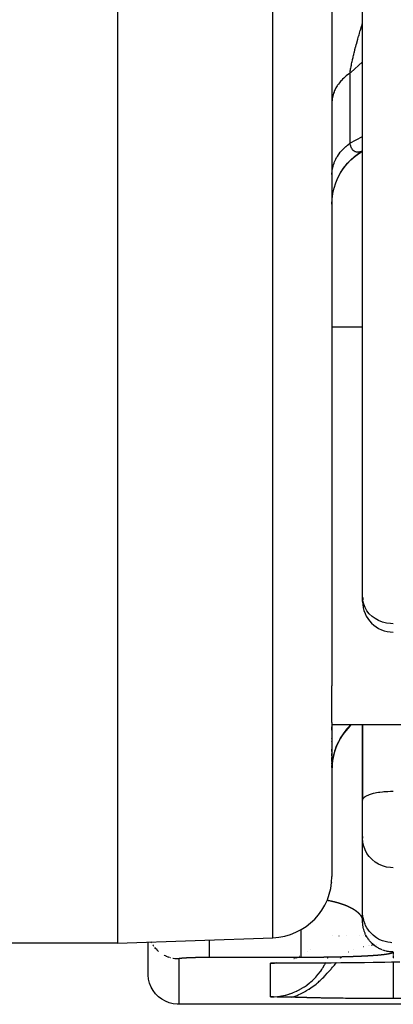
# Model space of a CAD drawing. Units: millimetres. Extents: x -336 to 528, y -375 to 375.
# Drawn here: x 492 to 504, y -109 to -77 of the extents above; entities that cross this region are included whole.
import ezdxf

# ---------------------------------------------------------------- set-up
doc = ezdxf.new("R2010")
doc.units = ezdxf.units.MM
doc.linetypes.add('DASHED', pattern=[9.652, 8.128, -1.524])
doc.layers.add('nevidi', color=4, linetype='DASHED')

msp = doc.modelspace()

# ---------------------------------------------------------------- linework, layer by layer
at = {"color": 2}
for p, q in [((495, -31), (495, -107)), ((502, -60.696), (502, -98.588)), ((502, -60.696), (502, -98.588)), ((503, -95.701), (503, -68.931)), ((503, -95.701), (503, -68.931)), ((502, -86.862), (503, -86.862)), ((503, -95.838), (503, -95.701)), ((503, -95.799), (503, -95.801)), ((503, -95.799), (503, -95.801)), ((502, -99.79), (502, -98.588)), ((502, -99.79), (502, -104.824)), ((502, -99.79), (502, -104.824)), ((502, -99.862), (506.5, -99.862)), ((502, -100.043), (502, -99.931)), ((502, -100.043), (502, -99.931)), ((502.586, -99.914), (502.638, -99.862)), ((503, -99.862), (503, -101)), ((503.001, -102.313), (503.001, -99.862)), ((502, -100.327), (502, -100.315)), ((502, -100.327), (502, -100.315)), ((502, -100.416), (502, -100.405)), ((502, -100.416), (502, -100.405)), ((502, -100.742), (502, -100.666)), ((502, -100.742), (502, -100.666)), ((502, -100.883), (502, -100.805)), ((502, -100.883), (502, -100.805)), ((502, -101.062), (502, -100.939)), ((502, -101.062), (502, -100.939)), ((503, -102.324), (503, -100.999)), ((503, -100.999), (503, -102.324)), ((503, -100.999), (503, -102.324)), ((503, -102.324), (503, -100.999)), ((502, -101.157), (502, -101.106)), ((502, -101.157), (502, -101.106)), ((502, -101.259), (502, -101.192)), ((502, -101.259), (502, -101.192)), ((503.001, -102.313), (503, -102.326)), ((503, -103.561), (503, -102.326)), ((503, -103.561), (503, -102.326)), ((503, -103.517), (503, -103.572)), ((503, -105.989), (503, -103.572)), ((503, -105.989), (503, -103.572)), ((502, -105.019), (502, -105.011)), ((502, -105.019), (502, -105.011)), ((503.001, -106.036), (503, -105.989)), ((503.001, -106.337), (503.001, -106.036)), ((503.001, -106.34), (503.001, -106.338)), ((503.001, -106.343), (503.001, -106.339)), ((495, -107), (491, -107)), ((495, -107), (500.07, -106.823)), ((496.001, -108.047), (496.001, -106.965)), ((500.936, -107.437), (500.935, -107.437)), ((501.209, -107.272), (501.208, -107.273)), ((501.308, -107.196), (501.307, -107.197)), ((500.176, -107.65), (500, -107.653)), ((500.171, -107.651), (500, -107.653)), ((500.022, -107.653), (500.016, -107.653)), ((500.03, -107.653), (500.036, -107.653)), ((500.097, -107.651), (500.07, -107.652)), ((500.119, -107.651), (500.07, -107.652)), ((500.766, -107.512), (500.757, -107.516)), ((500.8, -107.499), (500.79, -107.503)), ((500.833, -107.485), (500.821, -107.49)), ((500.84, -107.482), (500.836, -107.484)), ((500.849, -107.478), (500.842, -107.481)), ((500.863, -107.471), (500.854, -107.476)), ((503.412, -107.626), (503.721, -107.621)), ((517.5, -109), (497, -109)), ((517.5, -108.812), (503.993, -108.812))]:
    msp.add_line(p, q, dxfattribs=at)
for points in [[(502, -82.851), (502.006, -82.692), (502.029, -82.511), (502.068, -82.332), (502.124, -82.158), (502.195, -81.99), (502.281, -81.829), (502.381, -81.677), (502.495, -81.534), (502.621, -81.402), (502.759, -81.282), (502.907, -81.176), (503, -81.12)], [(502.201, -81.976), (502.289, -81.813), (502.393, -81.659), (502.51, -81.515), (502.64, -81.383), (502.781, -81.264), (502.934, -81.157), (503, -81.119)], [(502.369, -81.691), (502.48, -81.55), (502.603, -81.419), (502.737, -81.299), (502.881, -81.192), (503, -81.118)], [(502, -82.849), (502.007, -82.688), (502.03, -82.504), (502.07, -82.323)], [(503.001, -106.337), (503.001, -106.323), (503, -106.29)], [(500, -107.653), (500.128, -107.651), (500.171, -107.65)], [(500.106, -107.651), (500.097, -107.651), (500.094, -107.652), (500.03, -107.653), (500.022, -107.653), (500, -107.653)], [(500.036, -107.653), (500.026, -107.653), (500.016, -107.653)], [(501.411, -107.642), (501.57, -107.642), (501.972, -107.64), (502.36, -107.638), (502.732, -107.634)], [(497, -109), (496.953, -108.999), (496.82, -108.984), (496.69, -108.951), (496.565, -108.901), (496.449, -108.834), (496.342, -108.753), (496.247, -108.658), (496.166, -108.551), (496.099, -108.435), (496.049, -108.31), (496.016, -108.18), (496.001, -108.047)], [(500.693, -108.77), (500.63, -108.769), (500.498, -108.767), (500.491, -108.767), (500.483, -108.767), (500.355, -108.765), (500.231, -108.762), (500.224, -108.762), (500.217, -108.762), (500.094, -108.76), (500, -108.759)], [(503.993, -108.812), (503.915, -108.812), (503.903, -108.812), (503.787, -108.812), (503.775, -108.812), (503.66, -108.812), (503.646, -108.812), (503.534, -108.812), (503.519, -108.812), (503.408, -108.811), (503.392, -108.811), (503.284, -108.811), (503.266, -108.811), (503.161, -108.81), (503.142, -108.81), (503.041, -108.81), (503.02, -108.81), (502.922, -108.809), (502.9, -108.809), (502.806, -108.808), (502.782, -108.808), (502.693, -108.807), (502.666, -108.807), (502.581, -108.806), (502.553, -108.806), (502.472, -108.805), (502.441, -108.805), (502.365, -108.804), (502.331, -108.804), (502.261, -108.803), (502.224, -108.803), (502.16, -108.802), (502.121, -108.801), (502.062, -108.801), (502.02, -108.8), (501.969, -108.799), (501.924, -108.799), (501.879, -108.798), (501.831, -108.797), (501.792, -108.796), (501.741, -108.796), (501.71, -108.795), (501.654, -108.794), (501.63, -108.793), (501.57, -108.792), (501.555, -108.792), (501.489, -108.79), (501.483, -108.79), (501.439, -108.789), (501.415, -108.789), (501.411, -108.789), (501.35, -108.787), (501.335, -108.787), (501.289, -108.785), (501.261, -108.785), (501.233, -108.784), (501.188, -108.783), (501.18, -108.782), (501.163, -108.782), (501.13, -108.781), (501.112, -108.78), (501.083, -108.779), (501.051, -108.778), (501.039, -108.778), (501.025, -108.778), (500.997, -108.777), (500.978, -108.776), (500.955, -108.776), (500.917, -108.775), (500.913, -108.775), (500.902, -108.774), (500.871, -108.774), (500.862, -108.773), (500.826, -108.773), (500.807, -108.772), (500.779, -108.772), (500.75, -108.771), (500.727, -108.771), (500.693, -108.77)]]:
    msp.add_lwpolyline(points, dxfattribs=at)
for centre, radius, start, end in [((504, -95.838), 1, 172.1811, 180), ((504, -95.838), 1, 180, 270), ((504, -101.328), 2, 135, 180), ((500, -104.824), 2, 272, 360)]:
    msp.add_arc(centre, radius, start, end, dxfattribs=at)
at = {"layer": 'nevidi', "color": 7, "linetype": 'Continuous'}
for p, q in [((500.07, -106.823), (500.07, -31)), ((502.586, -78.569), (502.586, -80.863)), ((502.586, -80.863), (503, -80.638)), ((503, -81.116), (502.988, -81.121)), ((502.586, -99.895), (502.586, -99.914)), ((502.007, -106.758), (502.008, -106.758)), ((502.228, -106.758), (502.23, -106.758)), ((502.469, -106.758), (502.47, -106.758)), ((502.904, -106.758), (502.906, -106.758)), ((503.027, -106.758), (503.03, -106.758)), ((503.03, -106.758), (503.031, -106.758)), ((503.079, -106.758), (503.082, -106.758)), ((503.088, -106.758), (503.09, -106.758)), ((503.094, -106.758), (503.097, -106.758)), ((503.099, -106.758), (503.101, -106.758)), ((503.103, -106.758), (503.105, -106.758)), ((503.106, -106.758), (503.108, -106.758)), ((503.111, -106.758), (503.113, -106.758)), ((503.114, -106.758), (503.118, -106.758)), ((503.246, -106.758), (503.247, -106.758)), ((496.119, -106.991), (496.104, -106.961)), ((503.022, -107.111), (503.024, -107.111)), ((503.028, -107.11), (503.03, -107.11)), ((503.19, -107.08), (503.194, -107.079)), ((503.194, -107.079), (503.196, -107.079)), ((503.211, -107.076), (503.213, -107.076)), ((503.285, -107.065), (503.287, -107.065)), ((503.295, -107.064), (503.296, -107.064)), ((503.297, -107.064), (503.298, -107.063)), ((503.306, -107.062), (503.308, -107.062)), ((503.319, -107.061), (503.322, -107.06)), ((503.328, -107.059), (503.333, -107.059)), ((503.337, -107.058), (503.341, -107.058)), ((503.345, -107.057), (503.351, -107.057)), ((503.352, -107.056), (503.358, -107.056)), ((503.449, -107.045), (503.45, -107.045)), ((502.312, -107.461), (502.32, -107.453)), ((502.543, -107.285), (502.545, -107.284)), ((502.714, -107.202), (502.715, -107.201)), ((503.993, -107.291), (503.993, -107.293)), ((503.993, -107.295), (503.993, -107.297)), ((503.993, -107.297), (503.993, -107.299)), ((503.993, -107.299), (503.993, -107.301)), ((503.993, -107.301), (503.993, -107.305)), ((503.993, -107.306), (503.993, -107.308)), ((503.993, -107.314), (503.993, -107.315)), ((503.993, -107.315), (503.993, -107.321)), ((503.993, -107.323), (503.993, -107.327)), ((503.993, -107.329), (503.993, -107.336)), ((503.993, -107.335), (503.993, -107.342)), ((503.993, -107.342), (503.993, -107.343)), ((503.993, -107.344), (503.993, -107.349)), ((503.993, -107.35), (503.993, -107.357)), ((503.993, -107.365), (503.993, -107.37)), ((503.993, -107.37), (503.993, -107.371)), ((503.993, -107.378), (503.993, -107.383)), ((503.993, -107.393), (503.993, -107.399)), ((503.993, -107.407), (503.993, -107.412)), ((503.993, -107.412), (503.993, -107.413)), ((503.993, -107.414), (503.993, -107.419)), ((503.993, -107.421), (503.993, -107.426)), ((503.993, -107.428), (503.993, -107.434)), ((503.993, -107.435), (503.993, -107.44)), ((503.993, -107.443), (503.993, -107.447)), ((503.993, -107.457), (503.993, -107.461)), ((496.729, -107.48), (496.724, -107.479)), ((496.736, -107.482), (496.729, -107.48)), ((497, -107.518), (497, -109)), ((501, -107.47), (498, -107.47)), ((500, -108.759), (500, -107.653)), ((501.408, -107.642), (501.406, -107.642)), ((501.802, -107.625), (501.803, -107.624)), ((501.804, -107.62), (501.805, -107.619)), ((501.85, -107.516), (501.851, -107.513)), ((501.855, -107.503), (501.857, -107.499)), ((501.861, -107.49), (501.863, -107.486)), ((501.864, -107.482), (501.866, -107.478)), ((501.867, -107.476), (501.868, -107.472)), ((501.869, -107.471), (501.869, -107.469)), ((501.87, -107.468), (501.872, -107.462)), ((502.161, -107.62), (502.163, -107.618)), ((502.257, -107.516), (502.259, -107.513)), ((502.27, -107.502), (502.273, -107.5)), ((502.282, -107.49), (502.286, -107.486)), ((502.29, -107.482), (502.293, -107.479)), ((502.296, -107.476), (502.3, -107.472)), ((502.301, -107.471), (502.303, -107.469)), ((503.993, -107.464), (503.993, -107.468)), ((503.993, -107.473), (503.993, -107.476)), ((503.993, -107.48), (503.993, -107.482)), ((503.993, -107.487), (503.993, -107.49)), ((503.993, -107.501), (503.993, -107.502)), ((503.993, -107.514), (503.993, -107.516))]:
    msp.add_line(p, q, dxfattribs=at)
for points in [[(502.586, -78.569), (502.589, -78.55), (502.59, -78.543), (502.598, -78.489), (502.6, -78.481), (502.609, -78.425), (502.611, -78.417), (502.622, -78.358), (502.623, -78.354), (502.624, -78.349), (502.632, -78.308), (502.636, -78.288), (502.638, -78.279), (502.652, -78.216), (502.654, -78.206), (502.669, -78.14), (502.671, -78.13), (502.687, -78.062), (502.688, -78.059), (502.689, -78.051), (502.706, -77.981), (502.709, -77.97), (502.71, -77.964), (502.727, -77.898), (502.73, -77.887), (502.748, -77.814), (502.751, -77.803), (502.771, -77.728), (502.774, -77.716), (502.775, -77.714), (502.794, -77.64), (502.798, -77.628), (502.819, -77.551), (502.821, -77.542), (502.822, -77.539), (502.844, -77.461), (502.847, -77.449), (502.87, -77.369), (502.873, -77.357), (502.883, -77.325), (502.897, -77.277), (502.9, -77.265), (502.924, -77.183), (502.928, -77.171), (502.952, -77.089), (502.956, -77.077), (502.966, -77.043), (502.981, -76.995), (502.985, -76.982), (503, -76.932)], [(503, -78.205), (502.612, -78.547), (502.586, -78.569)], [(502.586, -78.569), (502.556, -78.591), (502.506, -78.628), (502.466, -78.659), (502.452, -78.671), (502.42, -78.699), (502.384, -78.732), (502.342, -78.774), (502.309, -78.808), (502.293, -78.826), (502.271, -78.852), (502.241, -78.888), (502.208, -78.933), (502.182, -78.971), (502.167, -78.993), (502.152, -79.017), (502.13, -79.056), (502.105, -79.104), (502.087, -79.143), (502.075, -79.172), (502.067, -79.192), (502.052, -79.232), (502.037, -79.282), (502.026, -79.323), (502.019, -79.357), (502.016, -79.373), (502.009, -79.415), (502.003, -79.465), (502.001, -79.507), (502, -79.546)], [(502, -81.886), (502, -81.855), (502.003, -81.802), (502.008, -81.759), (502.016, -81.706), (502.019, -81.688), (502.024, -81.663), (502.037, -81.61), (502.049, -81.567), (502.067, -81.516), (502.075, -81.494), (502.083, -81.474), (502.105, -81.423), (502.125, -81.382), (502.152, -81.333), (502.167, -81.308), (502.176, -81.292), (502.208, -81.244), (502.235, -81.206), (502.271, -81.159), (502.293, -81.132), (502.302, -81.122), (502.342, -81.077), (502.376, -81.041), (502.42, -80.999), (502.452, -80.97), (502.458, -80.965), (502.506, -80.924), (502.547, -80.892), (502.586, -80.863)], [(502.9, -81.15), (502.883, -81.153), (502.877, -81.154), (502.874, -81.154), (502.851, -81.156), (502.848, -81.156), (502.83, -81.156), (502.826, -81.156), (502.822, -81.156), (502.801, -81.153), (502.798, -81.153), (502.777, -81.148), (502.775, -81.147), (502.774, -81.147), (502.755, -81.14), (502.752, -81.139), (502.743, -81.134), (502.733, -81.129), (502.73, -81.127), (502.712, -81.115), (502.709, -81.113), (502.692, -81.097), (502.69, -81.095), (502.688, -81.093), (502.674, -81.077), (502.671, -81.074), (502.671, -81.074), (502.656, -81.054), (502.654, -81.051), (502.641, -81.027), (502.639, -81.024), (502.626, -80.997), (502.624, -80.993), (502.623, -80.991), (502.616, -80.972), (502.613, -80.964), (502.611, -80.96), (502.601, -80.928), (502.6, -80.923), (502.591, -80.888), (502.59, -80.882), (502.586, -80.863)], [(502.929, -81.143), (502.928, -81.143), (502.904, -81.149)], [(502.985, -81.123), (502.96, -81.133), (502.956, -81.134), (502.932, -81.142)], [(504, -96.564), (503.906, -96.56), (503.774, -96.541), (503.645, -96.508), (503.523, -96.459), (503.41, -96.398), (503.307, -96.323), (503.217, -96.238), (503.141, -96.142), (503.08, -96.039), (503.036, -95.93), (503.009, -95.816), (503, -95.701)], [(502.586, -99.895), (502.556, -99.926), (502.506, -99.98), (502.466, -100.025), (502.452, -100.043), (502.42, -100.083), (502.384, -100.131), (502.342, -100.191), (502.309, -100.241), (502.293, -100.266), (502.271, -100.304), (502.241, -100.357), (502.208, -100.422), (502.182, -100.476), (502.167, -100.509), (502.152, -100.544), (502.13, -100.6), (502.105, -100.669), (502.087, -100.726), (502.075, -100.767), (502.067, -100.797), (502.052, -100.855), (502.037, -100.927), (502.026, -100.987)], [(502.589, -99.892), (502.59, -99.89), (502.598, -99.877), (502.6, -99.875), (502.607, -99.862)], [(502.019, -101.036), (502.016, -101.059), (502.007, -101.134)], [(504, -102.047), (503.953, -102.048), (503.906, -102.049), (503.82, -102.052), (503.774, -102.055), (503.69, -102.061), (503.645, -102.065), (503.565, -102.075), (503.523, -102.081), (503.449, -102.094), (503.41, -102.101), (503.342, -102.116), (503.307, -102.125), (503.247, -102.143), (503.217, -102.153), (503.166, -102.172), (503.141, -102.183), (503.099, -102.205), (503.08, -102.217), (503.049, -102.239), (503.036, -102.252), (503.016, -102.276), (503.009, -102.289), (503.001, -102.313)], [(504, -104.54), (503.906, -104.535), (503.774, -104.514), (503.645, -104.477), (503.523, -104.423), (503.41, -104.353), (503.307, -104.27), (503.217, -104.174), (503.141, -104.067), (503.08, -103.951), (503.036, -103.829), (503.009, -103.701), (503, -103.572)], [(501.844, -105.598), (501.848, -105.598), (501.853, -105.599), (501.867, -105.602), (501.871, -105.603), (501.885, -105.605), (501.889, -105.606), (501.903, -105.609), (501.907, -105.609), (501.92, -105.612), (501.924, -105.613), (501.937, -105.615), (501.941, -105.616), (501.953, -105.619), (501.954, -105.619), (501.958, -105.62), (501.97, -105.622), (501.974, -105.623), (501.987, -105.626), (501.99, -105.627), (502.002, -105.629), (502.006, -105.63), (502.018, -105.633), (502.022, -105.634), (502.027, -105.635), (502.033, -105.636), (502.037, -105.637), (502.049, -105.64), (502.052, -105.641), (502.063, -105.643), (502.067, -105.644), (502.078, -105.647), (502.081, -105.648), (502.092, -105.65), (502.096, -105.651), (502.107, -105.654), (502.11, -105.655), (502.12, -105.658), (502.124, -105.658), (502.134, -105.661), (502.137, -105.662), (502.147, -105.665), (502.151, -105.666), (502.161, -105.668), (502.164, -105.669), (502.174, -105.672), (502.177, -105.673), (502.18, -105.674), (502.187, -105.675), (502.19, -105.676), (502.199, -105.679), (502.202, -105.68), (502.212, -105.683), (502.215, -105.684), (502.224, -105.686), (502.227, -105.687), (502.236, -105.69), (502.239, -105.691), (502.248, -105.694), (502.251, -105.694), (502.26, -105.697), (502.262, -105.698), (502.271, -105.701), (502.274, -105.702), (502.283, -105.704), (502.285, -105.705), (502.294, -105.708), (502.297, -105.709), (502.305, -105.712), (502.308, -105.713), (502.316, -105.715), (502.319, -105.716), (502.327, -105.719), (502.329, -105.72), (502.338, -105.723), (502.34, -105.723), (502.348, -105.726), (502.351, -105.727), (502.358, -105.73), (502.361, -105.731), (502.369, -105.734), (502.371, -105.734), (502.379, -105.737), (502.381, -105.738), (502.385, -105.74), (502.389, -105.741), (502.391, -105.742), (502.399, -105.744), (502.401, -105.745), (502.408, -105.748), (502.411, -105.749), (502.418, -105.752), (502.42, -105.753), (502.427, -105.755), (502.429, -105.756), (502.437, -105.759), (502.439, -105.76), (502.446, -105.763), (502.448, -105.764), (502.455, -105.766), (502.457, -105.767), (502.464, -105.77), (502.466, -105.771), (502.473, -105.774), (502.475, -105.775), (502.481, -105.777), (502.483, -105.778), (502.49, -105.781), (502.492, -105.782), (502.498, -105.785), (502.5, -105.786), (502.507, -105.788), (502.509, -105.789), (502.515, -105.792), (502.517, -105.793), (502.523, -105.796), (502.525, -105.796), (502.531, -105.799), (502.533, -105.8), (502.539, -105.803)], [(502.539, -105.803), (502.541, -105.804), (502.547, -105.806), (502.548, -105.807), (502.554, -105.81), (502.556, -105.811), (502.562, -105.814), (502.564, -105.815), (502.566, -105.816), (502.569, -105.817), (502.571, -105.818), (502.577, -105.821), (502.578, -105.822), (502.584, -105.824), (502.586, -105.825), (502.591, -105.828), (502.593, -105.829), (502.598, -105.832), (502.6, -105.833), (502.605, -105.835), (502.607, -105.836), (502.612, -105.839), (502.614, -105.84), (502.619, -105.842), (502.621, -105.843), (502.626, -105.846), (502.627, -105.847), (502.632, -105.85), (502.634, -105.85), (502.639, -105.853), (502.64, -105.854), (502.645, -105.857), (502.647, -105.858), (502.652, -105.86), (502.653, -105.861), (502.658, -105.864), (502.659, -105.865), (502.664, -105.867), (502.666, -105.868), (502.67, -105.871), (502.672, -105.872), (502.676, -105.874), (502.678, -105.875), (502.682, -105.878), (502.684, -105.879), (502.688, -105.881), (502.689, -105.882), (502.694, -105.885), (502.695, -105.886), (502.699, -105.888), (502.701, -105.889), (502.705, -105.892), (502.706, -105.893), (502.711, -105.895), (502.712, -105.896), (502.716, -105.899), (502.717, -105.9), (502.718, -105.9), (502.722, -105.902), (502.723, -105.903), (502.727, -105.906), (502.728, -105.907), (502.732, -105.909), (502.733, -105.91), (502.737, -105.913), (502.739, -105.914), (502.742, -105.916), (502.744, -105.917), (502.748, -105.92), (502.749, -105.921), (502.752, -105.923), (502.754, -105.924), (502.757, -105.927), (502.759, -105.928), (502.762, -105.93), (502.763, -105.931), (502.767, -105.934), (502.768, -105.934), (502.772, -105.937), (502.773, -105.938), (502.776, -105.94), (502.777, -105.941), (502.781, -105.944), (502.782, -105.945), (502.786, -105.947), (502.787, -105.948), (502.79, -105.951), (502.791, -105.951), (502.794, -105.954), (502.795, -105.955), (502.799, -105.957), (502.8, -105.958), (502.803, -105.961), (502.804, -105.962), (502.807, -105.964), (502.808, -105.965), (502.811, -105.968), (502.812, -105.968), (502.815, -105.971), (502.816, -105.972), (502.819, -105.974), (502.82, -105.975), (502.823, -105.978), (502.824, -105.979), (502.827, -105.981), (502.828, -105.982), (502.831, -105.984), (502.832, -105.985), (502.835, -105.988), (502.836, -105.989), (502.839, -105.991), (502.84, -105.992), (502.84, -105.992), (502.842, -105.994), (502.843, -105.995), (502.846, -105.998), (502.847, -105.999), (502.85, -106.001), (502.851, -106.002), (502.853, -106.004)], [(502.853, -106.004), (502.854, -106.005), (502.857, -106.008), (502.858, -106.008), (502.86, -106.011), (502.861, -106.012), (502.864, -106.014), (502.864, -106.015), (502.867, -106.018), (502.868, -106.018), (502.87, -106.021), (502.871, -106.022), (502.873, -106.024), (502.874, -106.025), (502.877, -106.027), (502.877, -106.028), (502.88, -106.031), (502.88, -106.031), (502.883, -106.034), (502.883, -106.035), (502.886, -106.037), (502.886, -106.038), (502.889, -106.04), (502.889, -106.041), (502.892, -106.044), (502.892, -106.044), (502.895, -106.047), (502.895, -106.048), (502.897, -106.05), (502.898, -106.051), (502.9, -106.053), (502.901, -106.054), (502.903, -106.057), (502.903, -106.057), (502.906, -106.06), (502.906, -106.061), (502.908, -106.063), (502.909, -106.064), (502.911, -106.066), (502.911, -106.067), (502.913, -106.069), (502.914, -106.07), (502.916, -106.073), (502.916, -106.073), (502.918, -106.076), (502.919, -106.076), (502.921, -106.079), (502.921, -106.08), (502.923, -106.082), (502.924, -106.083), (502.925, -106.085), (502.926, -106.086), (502.928, -106.088), (502.928, -106.089), (502.928, -106.089), (502.93, -106.092), (502.931, -106.092), (502.932, -106.095), (502.933, -106.095), (502.934, -106.098), (502.935, -106.099), (502.937, -106.101), (502.937, -106.102), (502.939, -106.104), (502.939, -106.105), (502.941, -106.107), (502.941, -106.108), (502.943, -106.11), (502.943, -106.111), (502.945, -106.113), (502.945, -106.114), (502.947, -106.116), (502.947, -106.117), (502.948, -106.12), (502.949, -106.12), (502.95, -106.123), (502.951, -106.123), (502.952, -106.126), (502.953, -106.126), (502.954, -106.129), (502.954, -106.129), (502.956, -106.132), (502.956, -106.132), (502.957, -106.135), (502.958, -106.136), (502.959, -106.138), (502.959, -106.139), (502.961, -106.141), (502.961, -106.142), (502.962, -106.144), (502.963, -106.145), (502.964, -106.147), (502.964, -106.148), (502.965, -106.15), (502.966, -106.151), (502.967, -106.153), (502.967, -106.154), (502.968, -106.156), (502.968, -106.157), (502.97, -106.159), (502.97, -106.16), (502.971, -106.162), (502.971, -106.163), (502.972, -106.165), (502.973, -106.166), (502.974, -106.168), (502.974, -106.169), (502.975, -106.171), (502.975, -106.172), (502.976, -106.174), (502.976, -106.175), (502.977, -106.177), (502.978, -106.177), (502.978, -106.18), (502.979, -106.18), (502.98, -106.183), (502.98, -106.183), (502.981, -106.186), (502.981, -106.186), (502.982, -106.188)], [(503.953, -106.988), (503.906, -106.984), (503.82, -106.972), (503.774, -106.963), (503.69, -106.939), (503.645, -106.924), (503.565, -106.889), (503.523, -106.868), (503.449, -106.823), (503.41, -106.796), (503.342, -106.742), (503.307, -106.71), (503.247, -106.647), (503.217, -106.611), (503.166, -106.54), (503.141, -106.5), (503.099, -106.423), (503.08, -106.381), (503.049, -106.299), (503.036, -106.254), (503.016, -106.169), (503.009, -106.123), (503.001, -106.036)], [(502.982, -106.188), (502.982, -106.189), (502.982, -106.189), (502.983, -106.191), (502.983, -106.192), (502.984, -106.194), (502.984, -106.195), (502.985, -106.197), (502.985, -106.198), (502.986, -106.2), (502.986, -106.201), (502.987, -106.203), (502.987, -106.204), (502.987, -106.206), (502.988, -106.207), (502.988, -106.209), (502.988, -106.209), (502.989, -106.212), (502.989, -106.212), (502.99, -106.214), (502.99, -106.215), (502.991, -106.217), (502.991, -106.218), (502.991, -106.22), (502.991, -106.221), (502.992, -106.223), (502.992, -106.224), (502.993, -106.226), (502.993, -106.226), (502.993, -106.229), (502.993, -106.229), (502.994, -106.231), (502.994, -106.232), (502.994, -106.232), (502.994, -106.234), (502.995, -106.235), (502.995, -106.237), (502.995, -106.238), (502.995, -106.24), (502.996, -106.24), (502.996, -106.243), (502.996, -106.243), (502.996, -106.245), (502.997, -106.246), (502.997, -106.248), (502.997, -106.249), (502.997, -106.251), (502.997, -106.252), (502.998, -106.254), (502.998, -106.254), (502.998, -106.256), (502.998, -106.257), (502.998, -106.259), (502.998, -106.26), (502.999, -106.262), (502.999, -106.263), (502.999, -106.265), (502.999, -106.265), (502.999, -106.267), (502.999, -106.268), (502.999, -106.27), (502.999, -106.271), (502.999, -106.273), (502.999, -106.273), (503, -106.275), (503, -106.276), (503, -106.278), (503, -106.279), (503, -106.281)], [(503.016, -106.468), (503.008, -106.419), (503.006, -106.395), (503.002, -106.346), (503.001, -106.337)], [(503.099, -106.725), (503.087, -106.698), (503.078, -106.677), (503.06, -106.631), (503.052, -106.609), (503.049, -106.601), (503.037, -106.561), (503.031, -106.539), (503.02, -106.491), (503.016, -106.47)], [(501, -107.47), (501, -107.467), (501, -107.463), (501, -107.462), (501, -107.449), (501, -107.44), (501, -107.437), (501, -107.414), (501, -107.4), (501, -107.396), (501, -107.364), (501, -107.345), (501, -107.34), (501, -107.3), (501, -107.276), (501, -107.27), (501, -107.221), (501, -107.193), (501, -107.186), (501, -107.129), (501, -107.097), (501, -107.091), (501, -107.027), (501, -106.991), (501, -106.985), (501, -106.914), (501, -106.877), (501, -106.871), (501, -106.795), (501, -106.756), (501, -106.75), (501, -106.67), (501, -106.63), (501, -106.624), (501, -106.555)], [(503.638, -107.222), (503.592, -107.203), (503.57, -107.193), (503.565, -107.191), (503.526, -107.171), (503.506, -107.159), (503.463, -107.134), (503.449, -107.124), (503.444, -107.121), (503.403, -107.093), (503.385, -107.078), (503.346, -107.047), (503.342, -107.043), (503.329, -107.031), (503.293, -106.997), (503.277, -106.98), (503.247, -106.948), (503.243, -106.944), (503.228, -106.926), (503.198, -106.887), (503.184, -106.868), (503.166, -106.842), (503.156, -106.827), (503.144, -106.807), (503.119, -106.764), (503.108, -106.743)], [(496.193, -107.108), (496.166, -107.069), (496.16, -107.061), (496.157, -107.055)], [(498, -107.47), (498, -107.463), (498, -107.462), (498, -107.462), (498, -107.44), (498, -107.437), (498, -107.437), (498, -107.401), (498, -107.396), (498, -107.396), (498, -107.346), (498, -107.34), (498, -107.339), (498, -107.276), (498, -107.27), (498, -107.268), (498, -107.193), (498, -107.186), (498, -107.183), (498, -107.098), (498, -107.091), (498, -107.087), (498, -106.992), (498, -106.985), (498, -106.98), (498, -106.895)], [(496.342, -107.27), (496.298, -107.23), (496.293, -107.225), (496.248, -107.177), (496.247, -107.176), (496.243, -107.171), (496.22, -107.143)], [(496.592, -107.43), (496.565, -107.418), (496.533, -107.402), (496.526, -107.398)], [(496.653, -107.455), (496.599, -107.434), (496.592, -107.431)], [(496.698, -107.471), (496.69, -107.468), (496.667, -107.46), (496.659, -107.458)], [(502.945, -107.433), (502.932, -107.434), (502.928, -107.434), (502.915, -107.434), (502.911, -107.435), (502.898, -107.435), (502.894, -107.435), (502.88, -107.436), (502.876, -107.436), (502.863, -107.437), (502.858, -107.437), (502.845, -107.437), (502.84, -107.438), (502.826, -107.438), (502.822, -107.438), (502.808, -107.439), (502.803, -107.439), (502.789, -107.44), (502.784, -107.44), (502.77, -107.44), (502.765, -107.441), (502.75, -107.441), (502.746, -107.441), (502.731, -107.442), (502.726, -107.442), (502.711, -107.443), (502.706, -107.443), (502.69, -107.443), (502.685, -107.444), (502.67, -107.444), (502.665, -107.444), (502.649, -107.445), (502.644, -107.445), (502.627, -107.446), (502.622, -107.446), (502.605, -107.446), (502.6, -107.446), (502.583, -107.447), (502.578, -107.447), (502.561, -107.448), (502.556, -107.448), (502.538, -107.448), (502.533, -107.449), (502.515, -107.449), (502.509, -107.449), (502.491, -107.45), (502.485, -107.45), (502.467, -107.451), (502.461, -107.451), (502.442, -107.451), (502.436, -107.451), (502.417, -107.452), (502.411, -107.452), (502.392, -107.453), (502.386, -107.453), (502.366, -107.453), (502.36, -107.454), (502.34, -107.454), (502.333, -107.454), (502.313, -107.455), (502.306, -107.455), (502.285, -107.455), (502.279, -107.456), (502.257, -107.456), (502.251, -107.456), (502.229, -107.457), (502.222, -107.457), (502.2, -107.457), (502.193, -107.458), (502.171, -107.458), (502.164, -107.458), (502.141, -107.459), (502.134, -107.459), (502.111, -107.459), (502.103, -107.459), (502.079, -107.46), (502.072, -107.46), (502.048, -107.461), (502.04, -107.461), (502.015, -107.461), (502.008, -107.461), (501.982, -107.462), (501.974, -107.462), (501.949, -107.462), (501.941, -107.462), (501.914, -107.463), (501.906, -107.463), (501.879, -107.463), (501.871, -107.464), (501.843, -107.464), (501.834, -107.464), (501.806, -107.464), (501.797, -107.465), (501.769, -107.465), (501.76, -107.465), (501.731, -107.465), (501.721, -107.466), (501.692, -107.466), (501.682, -107.466), (501.652, -107.466), (501.642, -107.466), (501.612, -107.467), (501.602, -107.467), (501.571, -107.467), (501.561, -107.467), (501.529, -107.468), (501.519, -107.468), (501.486, -107.468), (501.476, -107.468), (501.443, -107.468), (501.432, -107.468), (501.398, -107.469), (501.388, -107.469), (501.354, -107.469), (501.343, -107.469), (501.308, -107.469), (501.297, -107.469), (501.262, -107.469), (501.251, -107.469), (501.216, -107.47)], [(503.625, -107.387), (503.623, -107.387), (503.617, -107.387), (503.616, -107.388), (503.61, -107.388), (503.608, -107.388), (503.602, -107.389), (503.6, -107.389), (503.594, -107.39), (503.592, -107.39), (503.586, -107.391), (503.584, -107.391), (503.578, -107.391), (503.576, -107.392), (503.57, -107.392), (503.568, -107.392), (503.562, -107.393), (503.56, -107.393), (503.553, -107.394), (503.551, -107.394), (503.545, -107.395), (503.543, -107.395), (503.536, -107.395), (503.534, -107.396), (503.527, -107.396), (503.525, -107.396), (503.519, -107.397), (503.516, -107.397), (503.51, -107.398), (503.507, -107.398), (503.501, -107.399), (503.498, -107.399), (503.491, -107.399), (503.489, -107.4), (503.482, -107.4), (503.48, -107.4), (503.472, -107.401), (503.47, -107.401), (503.463, -107.402), (503.461, -107.402), (503.453, -107.402), (503.451, -107.403), (503.443, -107.403), (503.441, -107.403), (503.433, -107.404), (503.431, -107.404), (503.423, -107.405), (503.421, -107.405), (503.413, -107.406), (503.41, -107.406), (503.402, -107.406), (503.4, -107.407), (503.392, -107.407), (503.389, -107.407), (503.381, -107.408), (503.379, -107.408), (503.37, -107.409), (503.368, -107.409), (503.359, -107.41), (503.357, -107.41), (503.348, -107.41), (503.346, -107.411), (503.337, -107.411), (503.334, -107.411), (503.325, -107.412), (503.323, -107.412), (503.314, -107.413), (503.311, -107.413), (503.302, -107.414), (503.299, -107.414), (503.29, -107.414), (503.287, -107.415), (503.278, -107.415), (503.275, -107.415), (503.266, -107.416), (503.263, -107.416), (503.253, -107.417), (503.25, -107.417), (503.241, -107.417), (503.238, -107.418), (503.228, -107.418), (503.225, -107.418), (503.215, -107.419), (503.212, -107.419), (503.202, -107.42), (503.199, -107.42), (503.189, -107.421), (503.185, -107.421), (503.175, -107.421), (503.172, -107.422), (503.161, -107.422), (503.158, -107.422), (503.148, -107.423), (503.144, -107.423), (503.134, -107.424), (503.13, -107.424), (503.119, -107.425), (503.116, -107.425), (503.105, -107.425), (503.101, -107.425), (503.09, -107.426), (503.087, -107.426), (503.075, -107.427), (503.072, -107.427), (503.06, -107.428), (503.057, -107.428), (503.045, -107.428), (503.041, -107.429), (503.03, -107.429), (503.026, -107.429), (503.014, -107.43), (503.01, -107.43), (502.998, -107.431), (502.994, -107.431), (502.982, -107.431), (502.978, -107.432), (502.966, -107.432), (502.962, -107.432), (502.949, -107.433), (502.945, -107.433)], [(503.921, -107.339), (503.918, -107.339), (503.918, -107.34), (503.916, -107.34), (503.915, -107.34), (503.913, -107.341), (503.912, -107.341), (503.91, -107.342), (503.909, -107.342), (503.906, -107.343), (503.906, -107.343), (503.903, -107.343), (503.903, -107.344), (503.9, -107.344), (503.899, -107.344), (503.897, -107.345), (503.896, -107.345), (503.893, -107.346), (503.893, -107.346), (503.89, -107.347), (503.889, -107.347), (503.887, -107.347), (503.886, -107.348), (503.883, -107.348), (503.882, -107.348), (503.879, -107.349), (503.879, -107.349), (503.876, -107.35), (503.875, -107.35), (503.872, -107.351), (503.871, -107.351), (503.868, -107.351), (503.867, -107.352), (503.864, -107.352), (503.863, -107.352), (503.86, -107.353), (503.86, -107.353), (503.856, -107.354), (503.855, -107.354), (503.852, -107.355), (503.851, -107.355), (503.848, -107.355), (503.847, -107.356), (503.844, -107.356), (503.843, -107.356), (503.84, -107.357), (503.839, -107.357), (503.835, -107.358), (503.834, -107.358), (503.831, -107.359), (503.83, -107.359), (503.827, -107.359), (503.825, -107.36), (503.822, -107.36), (503.821, -107.36), (503.817, -107.361), (503.816, -107.361), (503.813, -107.362), (503.811, -107.362), (503.808, -107.363), (503.807, -107.363), (503.803, -107.363), (503.802, -107.364), (503.798, -107.364), (503.797, -107.364), (503.793, -107.365), (503.792, -107.365), (503.788, -107.366), (503.787, -107.366), (503.783, -107.367), (503.781, -107.367), (503.777, -107.367), (503.776, -107.368), (503.772, -107.368), (503.771, -107.368), (503.767, -107.369), (503.765, -107.369), (503.761, -107.37), (503.76, -107.37), (503.756, -107.371), (503.754, -107.371), (503.75, -107.371), (503.749, -107.372), (503.744, -107.372), (503.743, -107.372), (503.738, -107.373), (503.737, -107.373), (503.732, -107.374), (503.731, -107.374), (503.726, -107.375), (503.725, -107.375), (503.72, -107.375), (503.719, -107.376), (503.714, -107.376), (503.713, -107.376), (503.708, -107.377), (503.706, -107.377), (503.701, -107.378), (503.7, -107.378), (503.695, -107.379), (503.693, -107.379), (503.688, -107.379), (503.687, -107.38), (503.682, -107.38), (503.68, -107.38), (503.675, -107.381), (503.673, -107.381), (503.668, -107.382), (503.666, -107.382), (503.661, -107.383), (503.659, -107.383), (503.654, -107.383), (503.652, -107.384), (503.647, -107.384), (503.645, -107.384), (503.64, -107.385), (503.638, -107.385), (503.632, -107.386), (503.631, -107.386), (503.625, -107.387)], [(504, -107.29), (503.994, -107.29), (503.953, -107.289), (503.944, -107.289), (503.921, -107.287), (503.872, -107.282), (503.849, -107.279), (503.82, -107.274), (503.8, -107.27), (503.777, -107.265), (503.729, -107.253), (503.706, -107.246), (503.69, -107.241), (503.659, -107.23)], [(504, -107.291), (504, -107.291), (504, -107.292), (504, -107.292), (504, -107.293), (504, -107.293), (504, -107.293), (504, -107.294), (504, -107.294), (503.999, -107.294), (503.999, -107.295), (503.999, -107.295), (503.999, -107.296), (503.999, -107.296), (503.999, -107.297), (503.999, -107.297), (503.998, -107.297), (503.998, -107.298), (503.998, -107.298), (503.998, -107.298), (503.998, -107.299), (503.998, -107.299), (503.997, -107.3), (503.997, -107.3), (503.997, -107.301), (503.997, -107.301), (503.996, -107.301), (503.996, -107.302), (503.996, -107.302), (503.996, -107.302), (503.995, -107.303), (503.995, -107.303), (503.994, -107.304), (503.994, -107.304), (503.994, -107.305), (503.993, -107.305), (503.993, -107.306), (503.993, -107.306), (503.992, -107.306), (503.992, -107.307), (503.991, -107.307), (503.991, -107.307), (503.99, -107.308), (503.99, -107.308), (503.99, -107.309), (503.989, -107.309), (503.989, -107.31), (503.988, -107.31), (503.988, -107.31), (503.987, -107.311), (503.986, -107.311), (503.986, -107.311), (503.985, -107.312), (503.985, -107.312), (503.984, -107.313), (503.984, -107.313), (503.983, -107.314), (503.983, -107.314), (503.982, -107.314), (503.982, -107.315), (503.981, -107.315), (503.98, -107.315), (503.979, -107.316), (503.979, -107.316), (503.978, -107.317), (503.977, -107.317), (503.976, -107.318), (503.976, -107.318), (503.975, -107.318), (503.975, -107.319), (503.973, -107.319), (503.973, -107.319), (503.972, -107.32), (503.971, -107.32), (503.97, -107.321), (503.97, -107.321), (503.969, -107.322), (503.968, -107.322), (503.967, -107.322), (503.966, -107.323), (503.965, -107.323), (503.965, -107.323), (503.963, -107.324), (503.963, -107.324), (503.961, -107.325), (503.961, -107.325), (503.959, -107.326), (503.959, -107.326), (503.957, -107.327), (503.957, -107.327), (503.955, -107.327), (503.955, -107.328), (503.953, -107.328), (503.953, -107.328), (503.951, -107.329), (503.951, -107.329), (503.949, -107.33), (503.948, -107.33), (503.947, -107.331), (503.946, -107.331), (503.944, -107.331), (503.944, -107.332), (503.942, -107.332), (503.942, -107.332), (503.94, -107.333), (503.939, -107.333), (503.937, -107.334), (503.937, -107.334), (503.935, -107.335), (503.934, -107.335), (503.932, -107.335), (503.932, -107.336), (503.93, -107.336), (503.929, -107.336), (503.927, -107.337), (503.926, -107.337), (503.924, -107.338), (503.923, -107.338), (503.921, -107.339), (503.921, -107.339)], [(503.993, -107.308), (503.993, -107.31), (503.993, -107.314)], [(503.993, -107.45), (503.993, -107.452), (503.993, -107.454)], [(496.87, -107.509), (496.82, -107.501), (496.807, -107.499)], [(497, -107.518), (496.953, -107.516), (496.952, -107.516), (496.944, -107.516), (496.879, -107.51)], [(497.003, -107.514), (497.002, -107.515), (497.002, -107.515), (497.001, -107.515), (497.001, -107.516), (497.001, -107.516), (497, -107.516), (497, -107.517), (497, -107.517), (497, -107.517), (497, -107.518), (497, -107.518)], [(497.066, -107.501), (497.065, -107.501), (497.061, -107.502), (497.06, -107.502), (497.056, -107.502), (497.055, -107.502), (497.051, -107.503), (497.05, -107.503), (497.047, -107.504), (497.046, -107.504), (497.043, -107.504), (497.042, -107.504), (497.039, -107.505), (497.038, -107.505), (497.035, -107.506), (497.034, -107.506), (497.031, -107.506), (497.03, -107.506), (497.028, -107.507), (497.027, -107.507), (497.024, -107.507), (497.023, -107.508), (497.021, -107.508), (497.02, -107.508), (497.018, -107.509), (497.018, -107.509), (497.016, -107.509), (497.015, -107.51), (497.013, -107.51), (497.013, -107.51), (497.011, -107.511), (497.011, -107.511), (497.009, -107.511), (497.009, -107.512), (497.007, -107.512), (497.007, -107.512), (497.006, -107.513), (497.005, -107.513), (497.004, -107.513), (497.004, -107.514)], [(498, -107.47), (497.996, -107.47), (497.966, -107.47), (497.957, -107.47), (497.928, -107.47), (497.919, -107.47), (497.891, -107.47), (497.882, -107.47), (497.854, -107.471), (497.846, -107.471), (497.819, -107.471), (497.811, -107.471), (497.786, -107.471), (497.778, -107.471), (497.754, -107.471), (497.746, -107.472), (497.723, -107.472), (497.716, -107.472), (497.694, -107.472), (497.687, -107.472), (497.666, -107.473), (497.66, -107.473), (497.64, -107.473), (497.633, -107.473), (497.614, -107.474), (497.608, -107.474), (497.59, -107.474), (497.584, -107.474), (497.567, -107.475), (497.561, -107.475), (497.544, -107.475), (497.539, -107.476), (497.523, -107.476), (497.518, -107.476), (497.502, -107.477), (497.498, -107.477), (497.483, -107.477), (497.478, -107.477), (497.464, -107.478), (497.459, -107.478), (497.445, -107.478), (497.441, -107.478), (497.428, -107.479), (497.423, -107.479), (497.411, -107.479), (497.407, -107.48), (497.394, -107.48), (497.39, -107.48), (497.378, -107.481), (497.375, -107.481), (497.363, -107.481), (497.359, -107.481), (497.348, -107.482), (497.345, -107.482), (497.334, -107.482), (497.33, -107.483), (497.32, -107.483), (497.316, -107.483), (497.306, -107.484), (497.303, -107.484), (497.293, -107.484), (497.29, -107.484), (497.281, -107.485), (497.278, -107.485), (497.268, -107.486), (497.265, -107.486), (497.256, -107.486), (497.254, -107.486), (497.245, -107.487), (497.242, -107.487), (497.234, -107.487), (497.231, -107.488), (497.223, -107.488), (497.22, -107.488), (497.212, -107.489), (497.21, -107.489), (497.202, -107.489), (497.2, -107.49), (497.192, -107.49), (497.19, -107.49), (497.183, -107.491), (497.18, -107.491), (497.173, -107.491), (497.171, -107.491), (497.164, -107.492), (497.162, -107.492), (497.156, -107.493), (497.154, -107.493), (497.147, -107.493), (497.145, -107.493), (497.139, -107.494), (497.137, -107.494), (497.131, -107.494), (497.129, -107.495), (497.124, -107.495), (497.122, -107.495), (497.116, -107.496), (497.115, -107.496), (497.109, -107.496), (497.108, -107.497), (497.102, -107.497), (497.101, -107.497), (497.096, -107.498), (497.094, -107.498), (497.089, -107.498), (497.088, -107.499), (497.083, -107.499), (497.082, -107.499), (497.077, -107.5), (497.076, -107.5), (497.072, -107.5), (497.071, -107.5)], [(500, -108.759), (500.094, -108.756), (500.094, -108.756), (500.11, -108.755), (500.222, -108.746), (500.238, -108.744), (500.349, -108.728), (500.361, -108.726), (500.365, -108.725), (500.475, -108.701), (500.491, -108.697), (500.598, -108.667), (500.614, -108.662), (500.621, -108.66), (500.72, -108.625), (500.735, -108.618), (500.838, -108.574), (500.853, -108.567), (500.869, -108.56), (500.953, -108.517), (500.967, -108.509), (501.063, -108.452), (501.077, -108.443), (501.103, -108.427), (501.17, -108.38), (501.183, -108.371), (501.272, -108.302), (501.284, -108.291), (501.316, -108.264), (501.368, -108.217), (501.38, -108.206), (501.459, -108.126), (501.47, -108.114), (501.506, -108.074), (501.544, -108.03), (501.554, -108.017), (501.622, -107.928), (501.632, -107.915), (501.669, -107.861), (501.694, -107.822), (501.703, -107.807), (501.759, -107.711), (501.766, -107.696), (501.795, -107.639)], [(500.171, -107.65), (500.313, -107.649), (500.359, -107.648), (500.51, -107.647), (500.56, -107.646), (500.717, -107.645), (500.768, -107.645), (500.929, -107.644), (500.981, -107.644), (501.146, -107.643), (501.199, -107.643), (501.368, -107.642), (501.406, -107.642)], [(500.693, -108.77), (500.731, -108.757), (500.766, -108.745), (500.864, -108.707), (500.893, -108.695), (500.996, -108.648), (501.018, -108.638), (501.121, -108.583), (501.125, -108.581), (501.139, -108.573), (501.173, -108.553), (501.251, -108.505), (501.257, -108.501), (501.327, -108.454), (501.371, -108.423), (501.375, -108.42), (501.481, -108.338), (501.496, -108.326), (501.528, -108.299), (501.556, -108.275), (501.588, -108.247), (501.615, -108.222), (501.69, -108.151), (501.732, -108.109), (501.767, -108.073), (501.785, -108.054), (501.79, -108.049), (501.849, -107.985), (501.886, -107.942), (501.928, -107.895), (501.941, -107.879), (501.969, -107.847), (501.982, -107.832), (502.022, -107.784), (502.048, -107.753), (502.058, -107.741), (502.078, -107.717), (502.101, -107.69), (502.145, -107.639), (502.146, -107.637)], [(501.216, -107.47), (501.204, -107.47), (501.169, -107.47), (501.158, -107.47), (501.122, -107.47), (501.11, -107.47), (501.074, -107.47), (501.063, -107.47), (501.027, -107.47), (501.015, -107.47), (501, -107.47)], [(501.406, -107.642), (501.508, -107.642), (501.565, -107.642), (501.907, -107.64), (501.962, -107.64), (502.293, -107.638), (502.346, -107.638), (502.664, -107.635), (502.715, -107.634), (503.014, -107.631), (503.062, -107.631), (503.343, -107.627), (503.387, -107.626), (503.652, -107.622), (503.694, -107.622), (503.943, -107.617), (503.983, -107.617), (504.215, -107.612)], [(502.305, -107.468), (502.307, -107.465), (502.31, -107.463)], [(503.993, -107.616), (503.993, -107.709), (503.993, -107.73), (503.993, -107.802), (503.993, -107.953), (503.993, -107.963), (503.993, -108.031), (503.993, -108.18), (503.993, -108.18), (503.993, -108.242), (503.993, -108.377), (503.993, -108.385), (503.993, -108.433), (503.993, -108.552), (503.993, -108.566), (503.993, -108.6), (503.993, -108.701), (503.993, -108.718), (503.993, -108.741), (503.993, -108.812)]]:
    msp.add_lwpolyline(points, dxfattribs=at)

doc.saveas('drawing.dxf')
